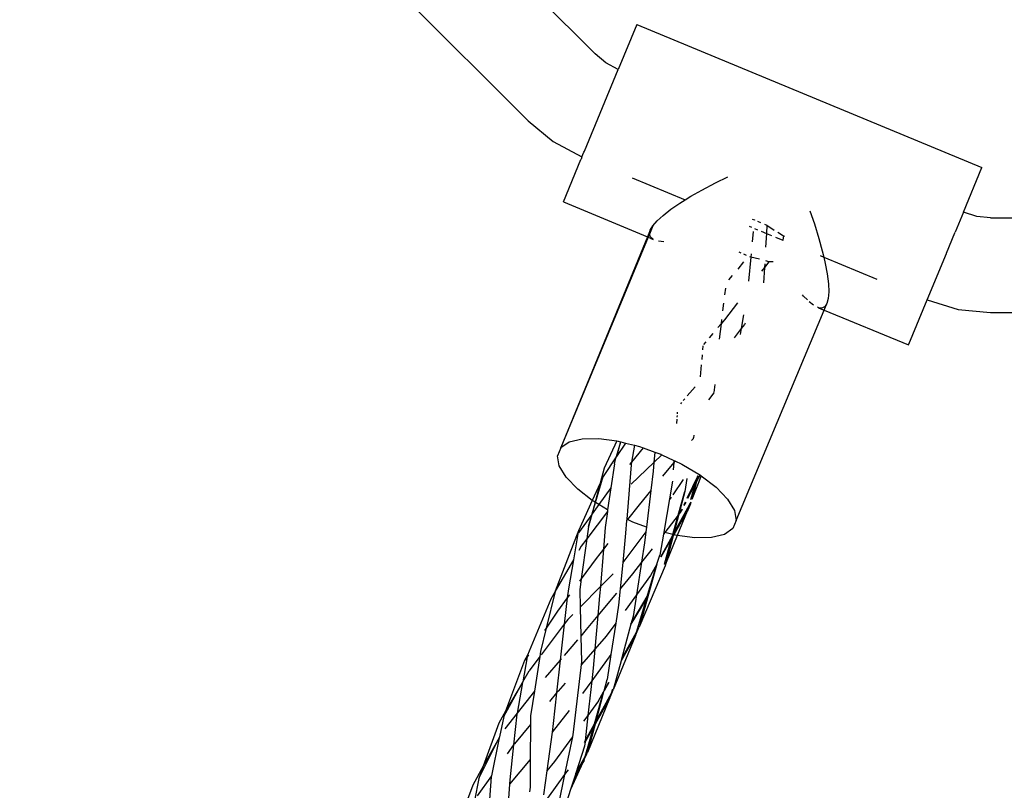
# Model space of a CAD drawing. Extents: x -12593 to 4211, y -8680 to 6456.
# Drawn here: x -5831 to -5665, y -5697 to -5567 of the extents above; entities that cross this region are included whole.
import ezdxf

# ---------------------------------------------------------------- set-up
doc = ezdxf.new("R2010")
doc.units = 0
doc.layers.get('0').update_dxf_attribs({"linetype": 'CONTINUOUS'})

# ---------------------------------------------------------------- blocks, each defined once
blk = doc.blocks.new('005441')
for p, q in [((-5819.4, -5487.07), (-5733.67, -5572.8)), ((-5830.71, -5498.39), (-5744.98, -5584.12)), ((-5726.64, -5567.84), (-5729.78, -5575.41)), ((-5726.64, -5567.84), (-5668.44, -5591.95)), ((-5731.85, -5574.29), (-5733.67, -5572.8)), ((-5735.49, -5589.2), (-5729.78, -5575.41)), ((-5729.78, -5575.41), (-5731.85, -5574.29)), ((-5744.98, -5584.12), (-5740.74, -5587.6)), ((-5740.74, -5587.6), (-5735.9, -5590.18)), ((-5739.03, -5597.75), (-5736.08, -5590.62)), ((-5736.08, -5590.62), (-5736.04, -5590.53)), ((-5735.9, -5590.18), (-5736.04, -5590.53)), ((-5735.9, -5590.18), (-5735.55, -5589.36)), ((-5735.55, -5589.36), (-5735.49, -5589.2)), ((-5671.57, -5599.52), (-5668.44, -5591.95)), ((-5727.4, -5593.7), (-5718.48, -5597.4)), ((-5713.37, -5594.54), (-5711.3, -5593.53)), ((-5715.69, -5595.76), (-5713.37, -5594.54)), ((-5718.48, -5597.4), (-5717.55, -5596.82)), ((-5717.55, -5596.82), (-5715.69, -5595.76)), ((-5739.03, -5597.75), (-5724.85, -5603.68)), ((-5722.21, -5600.03), (-5720.88, -5599)), ((-5720.88, -5599), (-5719.4, -5597.97)), ((-5719.4, -5597.97), (-5718.48, -5597.4)), ((-5723.21, -5600.94), (-5722.21, -5600.03)), ((-5707.2, -5600.65), (-5706.82, -5600.76)), ((-5697.45, -5599.27), (-5696.7, -5601.44)), ((-5671.57, -5599.52), (-5672.96, -5602.86)), ((-5669.32, -5600.2), (-5671.57, -5599.52)), ((-5666.98, -5600.43), (-5669.32, -5600.2)), ((-5666.98, -5600.43), (-5545.74, -5600.43)), ((-5723.95, -5601.8), (-5724.52, -5603.18)), ((-5724.38, -5602.54), (-5723.95, -5601.8)), ((-5723.95, -5601.8), (-5723.21, -5600.94)), ((-5707.67, -5601.88), (-5707.3, -5602.03)), ((-5706.82, -5600.76), (-5706.82, -5600.82)), ((-5706.8, -5602.24), (-5706.29, -5602.45)), ((-5706.28, -5601), (-5705.76, -5601.23)), ((-5705.12, -5601.52), (-5704.7, -5601.71)), ((-5704.7, -5601.71), (-5704.78, -5603.08)), ((-5704.7, -5601.71), (-5703.46, -5602.51)), ((-5696.7, -5601.44), (-5695.92, -5603.95)), ((-5724.85, -5603.68), (-5739.43, -5639.18)), ((-5724.75, -5603.72), (-5739.43, -5639.18)), ((-5724.38, -5602.54), (-5724.85, -5603.68)), ((-5724.85, -5603.68), (-5724.75, -5603.72)), ((-5724.52, -5603.18), (-5724.75, -5603.72)), ((-5724.75, -5603.72), (-5724.44, -5603.85)), ((-5724.52, -5603.18), (-5724.38, -5602.54)), ((-5724.36, -5603.66), (-5724.52, -5603.18)), ((-5724.37, -5603.88), (-5723.89, -5604.08)), ((-5723.89, -5604.08), (-5724.31, -5603.73)), ((-5707.01, -5602.75), (-5707.18, -5604.51)), ((-5705.66, -5602.71), (-5704.78, -5603.08)), ((-5704.78, -5603.08), (-5704.92, -5605.39)), ((-5704.78, -5603.08), (-5703.93, -5603.43)), ((-5703.23, -5603.72), (-5702.03, -5604.21)), ((-5702.88, -5602.88), (-5701.91, -5603.51)), ((-5701.91, -5603.51), (-5702.03, -5604.21)), ((-5701.91, -5603.51), (-5701.78, -5603.66)), ((-5695.92, -5603.95), (-5695.36, -5606.01)), ((-5674.42, -5606.39), (-5673.01, -5602.98)), ((-5673.01, -5602.98), (-5672.96, -5602.86)), ((-5722.09, -5604.47), (-5722.96, -5604.36)), ((-5702.03, -5604.21), (-5702.08, -5604.32)), ((-5709.04, -5606.39), (-5709.37, -5606.24)), ((-5708.16, -5606.8), (-5708.6, -5606.6)), ((-5707.42, -5607.06), (-5707.81, -5611.11)), ((-5707.42, -5607.06), (-5707.59, -5607.01)), ((-5707.37, -5606.52), (-5707.42, -5607.06)), ((-5705.95, -5607.44), (-5707.42, -5607.06)), ((-5695.73, -5606.82), (-5695.11, -5607.08)), ((-5695.36, -5606.01), (-5695.11, -5607.08)), ((-5695.11, -5607.08), (-5694.87, -5608.14)), ((-5695.11, -5607.08), (-5686.18, -5610.78)), ((-5677.69, -5614.28), (-5674.44, -5606.44)), ((-5674.44, -5606.44), (-5674.42, -5606.39)), ((-5708.63, -5607.88), (-5709.63, -5609.08)), ((-5705.12, -5608.82), (-5705.6, -5609.45)), ((-5705.12, -5608.82), (-5705.28, -5611.4)), ((-5704.39, -5607.86), (-5705.12, -5608.82)), ((-5705.08, -5608.2), (-5705.12, -5608.82)), ((-5704.39, -5607.86), (-5704.89, -5607.72)), ((-5703.67, -5607.85), (-5704.39, -5607.86)), ((-5694.87, -5608.14), (-5694.54, -5609.91)), ((-5710.55, -5610.17), (-5711.18, -5610.92)), ((-5694.54, -5609.91), (-5694.33, -5611.57)), ((-5711.71, -5612.29), (-5711.84, -5613.42)), ((-5694.33, -5611.57), (-5694.27, -5612.93)), ((-5698.52, -5613.64), (-5698.7, -5613.43)), ((-5697.88, -5614.3), (-5698.52, -5613.64)), ((-5694.27, -5612.93), (-5694.35, -5614.06)), ((-5712.02, -5614.85), (-5712.18, -5616.15)), ((-5709.66, -5614.77), (-5711.84, -5617.64)), ((-5696.87, -5615.17), (-5697.56, -5614.63)), ((-5696.01, -5615.63), (-5696.19, -5615.54)), ((-5694.98, -5615.46), (-5695.42, -5615.68)), ((-5695.05, -5616.03), (-5694.57, -5614.89)), ((-5694.57, -5614.89), (-5694.93, -5615.44)), ((-5694.35, -5614.06), (-5694.57, -5614.89)), ((-5680.78, -5621.75), (-5677.69, -5614.28)), ((-5677.69, -5614.28), (-5672.44, -5615.89)), ((-5709.86, -5651.49), (-5695.05, -5616.03)), ((-5708.65, -5616.79), (-5709.04, -5619.13)), ((-5696.01, -5615.63), (-5695.2, -5615.96)), ((-5695.42, -5615.68), (-5696.01, -5615.63)), ((-5695.15, -5615.98), (-5695.05, -5616.03)), ((-5695.05, -5616.03), (-5680.83, -5621.86)), ((-5672.44, -5615.89), (-5666.98, -5616.43)), ((-5666.98, -5616.43), (-5545.74, -5616.43)), ((-5712.44, -5618.34), (-5712.96, -5618.94)), ((-5712.44, -5618.34), (-5712.76, -5620.9)), ((-5712.36, -5617.61), (-5712.44, -5618.34)), ((-5711.84, -5617.64), (-5712.44, -5618.34)), ((-5708.51, -5618.45), (-5709.04, -5619.13)), ((-5708.35, -5618.21), (-5708.51, -5618.45)), ((-5713.81, -5619.95), (-5714.43, -5620.68)), ((-5709.04, -5619.13), (-5710.25, -5620.66)), ((-5709.04, -5619.13), (-5709.21, -5620.12)), ((-5715.49, -5622.04), (-5715.55, -5622.71)), ((-5715.01, -5621.35), (-5715.4, -5621.81)), ((-5680.83, -5621.86), (-5680.78, -5621.75)), ((-5715.62, -5623.55), (-5715.69, -5624.33)), ((-5715.78, -5625.22), (-5715.96, -5627.25)), ((-5713.51, -5628.55), (-5713.64, -5629.93)), ((-5716.82, -5628.95), (-5718.15, -5630.49)), ((-5713.65, -5629.96), (-5714.58, -5631.12)), ((-5719.09, -5631.58), (-5719.26, -5631.79)), ((-5718.54, -5630.95), (-5718.82, -5631.28)), ((-5719.86, -5633.79), (-5719.88, -5634.07)), ((-5719.83, -5633.24), (-5719.84, -5633.48)), ((-5719.91, -5634.4), (-5719.96, -5635.16)), ((-5717.05, -5637.09), (-5717.09, -5637.57)), ((-5739.43, -5639.18), (-5738.04, -5638.25)), ((-5738.04, -5638.25), (-5735.86, -5637.72)), ((-5735.86, -5637.72), (-5733.05, -5637.67)), ((-5733.05, -5637.67), (-5730.03, -5638.08)), ((-5730.03, -5638.08), (-5732.14, -5642.67)), ((-5729.41, -5638.21), (-5730.06, -5640.7)), ((-5730.06, -5640.7), (-5729.33, -5638.23)), ((-5728.55, -5638.43), (-5730.06, -5640.7)), ((-5730.03, -5638.08), (-5729.77, -5638.12)), ((-5729.77, -5638.12), (-5729.41, -5638.21)), ((-5729.41, -5638.21), (-5729.33, -5638.23)), ((-5729.33, -5638.23), (-5728.55, -5638.43)), ((-5728.55, -5638.43), (-5727.06, -5638.8)), ((-5727.06, -5638.8), (-5727.52, -5641.64)), ((-5727.06, -5638.8), (-5726.21, -5639.02)), ((-5717.15, -5637.7), (-5717.43, -5638)), ((-5717.13, -5637.63), (-5717.15, -5637.7)), ((-5717.09, -5637.57), (-5717.13, -5637.63)), ((-5739.45, -5639.23), (-5740.02, -5640.61)), ((-5739.45, -5639.23), (-5739.43, -5639.18)), ((-5725.58, -5639.25), (-5727.52, -5641.64)), ((-5726.21, -5639.02), (-5725.58, -5639.25)), ((-5725.58, -5639.25), (-5723.61, -5639.96)), ((-5723.61, -5639.96), (-5723.76, -5641.69)), ((-5722.41, -5640.41), (-5723.76, -5641.69)), ((-5723.61, -5639.96), (-5722.57, -5640.33)), ((-5722.57, -5640.33), (-5722.41, -5640.41)), ((-5722.41, -5640.41), (-5720.39, -5641.36)), ((-5739.72, -5642.3), (-5740.02, -5640.61)), ((-5730.11, -5640.77), (-5732.31, -5644.09)), ((-5730.43, -5641.94), (-5731.02, -5645.96)), ((-5730.43, -5641.94), (-5730.11, -5640.77)), ((-5730.06, -5640.7), (-5730.11, -5640.77)), ((-5727.59, -5642.08), (-5728.35, -5651.27)), ((-5727.52, -5641.64), (-5727.86, -5642.07)), ((-5723.76, -5641.69), (-5727.61, -5645.37)), ((-5727.52, -5641.64), (-5727.59, -5642.08)), ((-5723.76, -5641.69), (-5723.89, -5643.17)), ((-5720.41, -5641.69), (-5722.3, -5644)), ((-5720.41, -5641.69), (-5720.5, -5642.96)), ((-5720.39, -5641.36), (-5720.41, -5641.69)), ((-5720.21, -5641.44), (-5720.41, -5641.69)), ((-5720.39, -5641.36), (-5720.21, -5641.44)), ((-5720.21, -5641.44), (-5719.07, -5641.97)), ((-5719.07, -5641.97), (-5715.92, -5643.85)), ((-5738.55, -5644.21), (-5739.72, -5642.3)), ((-5732.14, -5642.67), (-5732.82, -5645.19)), ((-5723.89, -5643.17), (-5724.29, -5646.43)), ((-5736.6, -5646.23), (-5738.55, -5644.21)), ((-5732.82, -5645.19), (-5734.15, -5648.1)), ((-5732.82, -5645.19), (-5733.69, -5648.4)), ((-5733.6, -5648.45), (-5732.31, -5644.09)), ((-5732.31, -5644.09), (-5732.82, -5645.19)), ((-5720.63, -5644.86), (-5722.11, -5653.47)), ((-5718.81, -5644.56), (-5720.58, -5647.15)), ((-5718.18, -5644.4), (-5718.52, -5646.59)), ((-5716.38, -5643.97), (-5718.18, -5647.76)), ((-5716.75, -5645.25), (-5718.08, -5647.79)), ((-5717.51, -5647.93), (-5716.75, -5645.25)), ((-5716.57, -5644.91), (-5717.38, -5647.96)), ((-5715.79, -5643.95), (-5717.34, -5647.97)), ((-5716.75, -5645.25), (-5716.38, -5643.97)), ((-5716.57, -5644.91), (-5716.75, -5645.25)), ((-5716.03, -5643.88), (-5716.57, -5644.91)), ((-5716.31, -5643.95), (-5716.57, -5644.91)), ((-5715.92, -5643.85), (-5715.79, -5643.95)), ((-5715.79, -5643.95), (-5713.28, -5645.86)), ((-5734.15, -5648.1), (-5736.6, -5646.23)), ((-5731.02, -5645.96), (-5733.04, -5648.79)), ((-5731.02, -5645.96), (-5731.56, -5649.67)), ((-5724.29, -5646.43), (-5726.25, -5648.84)), ((-5724.29, -5646.43), (-5725, -5652.59)), ((-5719.66, -5650.59), (-5718.52, -5646.59)), ((-5718.52, -5646.59), (-5719.55, -5650.45)), ((-5713.28, -5645.86), (-5711.33, -5647.88)), ((-5734.15, -5648.1), (-5736.49, -5653.21)), ((-5733.69, -5648.4), (-5734.24, -5650.47)), ((-5734.16, -5650.35), (-5733.6, -5648.45)), ((-5733.04, -5648.79), (-5734.16, -5650.35)), ((-5733.96, -5648.24), (-5734.15, -5648.1)), ((-5733.69, -5648.4), (-5733.96, -5648.24)), ((-5733.6, -5648.45), (-5733.69, -5648.4)), ((-5733.04, -5648.79), (-5733.6, -5648.45)), ((-5731.56, -5649.67), (-5733.04, -5648.79)), ((-5720.83, -5647.53), (-5721.07, -5647.87)), ((-5718.47, -5648.38), (-5718.75, -5648.96)), ((-5718.4, -5648.41), (-5718.7, -5648.98)), ((-5717.61, -5648.69), (-5717.99, -5649.66)), ((-5717.76, -5648.85), (-5717.49, -5648.35)), ((-5717.76, -5648.85), (-5717.71, -5648.65)), ((-5717.61, -5648.69), (-5717.49, -5648.35)), ((-5711.33, -5647.88), (-5710.16, -5649.79)), ((-5734.24, -5650.47), (-5736.48, -5653.59)), ((-5731.6, -5649.97), (-5735.08, -5654.6)), ((-5734.8, -5652.51), (-5734.16, -5650.35)), ((-5734.24, -5650.47), (-5734.8, -5652.51)), ((-5734.16, -5650.35), (-5734.24, -5650.47)), ((-5731.6, -5649.97), (-5731.99, -5652.65)), ((-5731.56, -5649.67), (-5731.6, -5649.97)), ((-5726.25, -5648.84), (-5728.24, -5651.32)), ((-5718.13, -5649.91), (-5720.41, -5653.9)), ((-5720.38, -5653.61), (-5717.76, -5648.85)), ((-5719.55, -5650.45), (-5720.38, -5653.61)), ((-5718.13, -5649.91), (-5719.82, -5654.01)), ((-5719.55, -5650.45), (-5719.66, -5650.59)), ((-5719.32, -5650.16), (-5719.55, -5650.45)), ((-5719.04, -5649.56), (-5719.32, -5650.16)), ((-5719.01, -5649.58), (-5719.32, -5650.16)), ((-5717.99, -5649.66), (-5718.13, -5649.91)), ((-5717.9, -5649.35), (-5717.76, -5648.85)), ((-5710.16, -5649.79), (-5709.86, -5651.49)), ((-5728.37, -5651.48), (-5728.55, -5653.64)), ((-5728.35, -5651.27), (-5728.37, -5651.48)), ((-5728.24, -5651.32), (-5728.37, -5651.48)), ((-5728.24, -5651.32), (-5728.35, -5651.27)), ((-5727.31, -5651.76), (-5728.24, -5651.32)), ((-5725, -5652.59), (-5727.31, -5651.76)), ((-5719.66, -5650.59), (-5721.93, -5653.51)), ((-5720.58, -5653.86), (-5719.66, -5650.59)), ((-5709.86, -5651.49), (-5710.43, -5652.86)), ((-5736.58, -5653.72), (-5737.34, -5658.14)), ((-5736.49, -5653.21), (-5736.81, -5654.05)), ((-5736.58, -5653.72), (-5736.81, -5654.05)), ((-5736.49, -5653.21), (-5736.58, -5653.72)), ((-5734.8, -5652.51), (-5735.08, -5654.6)), ((-5731.99, -5652.65), (-5732.28, -5656.35)), ((-5725.1, -5653.4), (-5729.02, -5658.57)), ((-5728.55, -5653.64), (-5729.02, -5658.57)), ((-5725.1, -5653.4), (-5725.32, -5655.24)), ((-5725, -5652.59), (-5725.1, -5653.4)), ((-5722.11, -5653.47), (-5722.17, -5653.82)), ((-5721.93, -5653.51), (-5722.17, -5653.82)), ((-5721.93, -5653.51), (-5722.11, -5653.47)), ((-5720.58, -5653.86), (-5721.93, -5653.51)), ((-5720.53, -5653.87), (-5720.38, -5653.61)), ((-5720.38, -5653.61), (-5720.46, -5653.89)), ((-5710.43, -5652.86), (-5711.84, -5653.85)), ((-5736.81, -5654.05), (-5740.41, -5663.42)), ((-5735.08, -5654.6), (-5736.01, -5661.31)), ((-5735.08, -5654.6), (-5736, -5655.81)), ((-5731.51, -5655.39), (-5732.28, -5656.35)), ((-5725.32, -5655.24), (-5725.83, -5658.52)), ((-5722.17, -5653.82), (-5722.77, -5657.31)), ((-5722.6, -5657.63), (-5720.65, -5654.08)), ((-5720.78, -5654.55), (-5722.57, -5657.69)), ((-5721.99, -5658.83), (-5720.78, -5654.55)), ((-5719.82, -5654.01), (-5721.7, -5658.57)), ((-5720.51, -5654.08), (-5721.7, -5658.57)), ((-5720.78, -5654.55), (-5720.65, -5654.08)), ((-5720.51, -5654.08), (-5720.78, -5654.55)), ((-5720.65, -5654.08), (-5720.58, -5653.86)), ((-5720.65, -5654.08), (-5720.53, -5653.87)), ((-5720.53, -5653.87), (-5720.58, -5653.86)), ((-5720.46, -5653.89), (-5720.53, -5653.87)), ((-5720.46, -5653.89), (-5720.51, -5654.08)), ((-5720.41, -5653.9), (-5720.51, -5654.08)), ((-5720.41, -5653.9), (-5720.46, -5653.89)), ((-5720.11, -5653.98), (-5720.41, -5653.9)), ((-5719.82, -5654.01), (-5720.11, -5653.98)), ((-5716.83, -5654.42), (-5719.82, -5654.01)), ((-5714.02, -5654.37), (-5716.83, -5654.42)), ((-5711.84, -5653.85), (-5714.02, -5654.37)), ((-5736, -5655.81), (-5736.42, -5656.54)), ((-5732.28, -5656.35), (-5733.52, -5657.9)), ((-5732.28, -5656.35), (-5732.78, -5662.64)), ((-5724.07, -5656.26), (-5725.83, -5658.52)), ((-5737.34, -5658.14), (-5740.41, -5663.42)), ((-5737.34, -5658.14), (-5738.18, -5663.01)), ((-5733.52, -5657.9), (-5736.01, -5661.31)), ((-5729.02, -5658.57), (-5729.44, -5663)), ((-5725.83, -5658.52), (-5727.35, -5660.47)), ((-5725.83, -5658.52), (-5726.7, -5664.03)), ((-5723.24, -5658.85), (-5722.77, -5657.31)), ((-5721.7, -5658.57), (-5721.89, -5659.02)), ((-5721.7, -5658.57), (-5721.85, -5659.11)), ((-5723.24, -5658.85), (-5726.15, -5669.2)), ((-5721.85, -5659.11), (-5726.15, -5669.2)), ((-5724.88, -5664.29), (-5723.24, -5658.85)), ((-5723.24, -5658.85), (-5724.35, -5660.79)), ((-5736.01, -5661.31), (-5736.3, -5661.71)), ((-5736.01, -5661.31), (-5736.27, -5663.21)), ((-5730.63, -5660.46), (-5732.78, -5662.64)), ((-5727.35, -5660.47), (-5729.44, -5663)), ((-5724.35, -5660.79), (-5726.7, -5664.03)), ((-5740.43, -5663.48), (-5741.92, -5669.67)), ((-5740.43, -5663.48), (-5741.17, -5664.76)), ((-5740.41, -5663.42), (-5740.43, -5663.48)), ((-5738.18, -5663.01), (-5738.36, -5664.54)), ((-5736.27, -5663.21), (-5736.2, -5666.1)), ((-5732.78, -5662.64), (-5736.2, -5666.1)), ((-5730.06, -5663.74), (-5733.21, -5667.53)), ((-5732.78, -5662.64), (-5732.91, -5664.19)), ((-5729.44, -5663), (-5729.71, -5665.78)), ((-5741.17, -5664.76), (-5745.09, -5674.19)), ((-5738.36, -5664.54), (-5739.99, -5666.78)), ((-5738.36, -5664.54), (-5738.89, -5669)), ((-5738, -5664.04), (-5738.36, -5664.54)), ((-5732.91, -5664.19), (-5733.21, -5667.53)), ((-5726.7, -5664.03), (-5728.61, -5666.65)), ((-5727.63, -5668.98), (-5724.88, -5664.29)), ((-5724.96, -5664.55), (-5727.63, -5668.98)), ((-5726.7, -5664.03), (-5727.28, -5667.7)), ((-5726.71, -5670.34), (-5724.96, -5664.55)), ((-5724.96, -5664.55), (-5724.88, -5664.29)), ((-5739.99, -5666.78), (-5741.92, -5669.67)), ((-5736.2, -5666.1), (-5736.09, -5670.97)), ((-5729.71, -5665.78), (-5730.18, -5668.8)), ((-5738.27, -5668.19), (-5738.89, -5669)), ((-5737.41, -5667.32), (-5738.27, -5668.19)), ((-5733.21, -5667.53), (-5735.16, -5669.89)), ((-5733.21, -5667.53), (-5733.72, -5673.2)), ((-5727.28, -5667.7), (-5727.63, -5668.98)), ((-5741.92, -5669.67), (-5742.86, -5673.58)), ((-5738.89, -5669), (-5742.76, -5674.13)), ((-5741.92, -5669.67), (-5742.19, -5670.07)), ((-5738.89, -5669), (-5739.48, -5674.04)), ((-5735.16, -5669.89), (-5736.09, -5670.97)), ((-5730.18, -5668.8), (-5731.79, -5671.01)), ((-5730.18, -5668.8), (-5731, -5674.07)), ((-5727.63, -5668.98), (-5729.22, -5674.88)), ((-5729.22, -5674.88), (-5726.71, -5670.34)), ((-5726.87, -5670.87), (-5726.41, -5669.81)), ((-5726.87, -5670.87), (-5726.71, -5670.34)), ((-5726.71, -5670.34), (-5726.41, -5669.81)), ((-5726.41, -5669.81), (-5726.23, -5669.49)), ((-5726.15, -5669.2), (-5726.23, -5669.49)), ((-5736.65, -5671.62), (-5738.89, -5674.26)), ((-5736.09, -5670.97), (-5735.99, -5675.32)), ((-5731.79, -5671.01), (-5733.72, -5673.2)), ((-5726.87, -5670.87), (-5730.62, -5680.05)), ((-5726.87, -5670.87), (-5729.3, -5675.17)), ((-5742.86, -5673.58), (-5743, -5674.43)), ((-5733.72, -5673.2), (-5735.97, -5675.77)), ((-5733.72, -5673.2), (-5734.01, -5676.4)), ((-5745.56, -5675.12), (-5748.77, -5683.65)), ((-5745.14, -5674.51), (-5745.89, -5678.69)), ((-5745.09, -5674.19), (-5745.56, -5675.12)), ((-5745.14, -5674.51), (-5745.56, -5675.12)), ((-5744.9, -5674.14), (-5745.14, -5674.51)), ((-5745.09, -5674.19), (-5745.14, -5674.51)), ((-5743, -5674.43), (-5744.82, -5676.84)), ((-5743, -5674.43), (-5743.92, -5680.26)), ((-5739.59, -5675.06), (-5742.09, -5677.99)), ((-5739.59, -5675.06), (-5740.18, -5680.58)), ((-5739.48, -5674.04), (-5739.59, -5675.06)), ((-5739.36, -5674.8), (-5739.59, -5675.06)), ((-5735.99, -5675.32), (-5737.42, -5687.63)), ((-5731, -5674.07), (-5734.24, -5678.52)), ((-5731, -5674.07), (-5731.65, -5678.28)), ((-5729.3, -5675.17), (-5730.62, -5680.05)), ((-5729.22, -5674.88), (-5729.3, -5675.17)), ((-5745.89, -5678.69), (-5744.82, -5676.84)), ((-5734.01, -5676.4), (-5734.24, -5678.52)), ((-5745.91, -5678.8), (-5745.89, -5678.69)), ((-5734.24, -5678.52), (-5735.79, -5680.64)), ((-5734.24, -5678.52), (-5734.88, -5684.35)), ((-5732.17, -5680.21), (-5731.65, -5678.28)), ((-5749.09, -5684.52), (-5745.91, -5678.8)), ((-5745.91, -5678.8), (-5748.77, -5683.65)), ((-5745.91, -5678.8), (-5746.83, -5683.97)), ((-5743.92, -5680.26), (-5746.83, -5683.97)), ((-5743.92, -5680.26), (-5744.58, -5684.44)), ((-5739.93, -5680.28), (-5740.18, -5680.58)), ((-5738.74, -5678.92), (-5739.93, -5680.28)), ((-5732.24, -5680.38), (-5732.23, -5680.31)), ((-5732.23, -5680.31), (-5732.19, -5680.28)), ((-5732.19, -5680.28), (-5732.17, -5680.21)), ((-5732.17, -5680.21), (-5731.37, -5678.76)), ((-5731.35, -5678.79), (-5732.17, -5680.21)), ((-5731.08, -5681.18), (-5730.62, -5680.05)), ((-5730.92, -5680.59), (-5730.71, -5679.88)), ((-5730.92, -5680.59), (-5730.62, -5680.05)), ((-5740.18, -5680.58), (-5741.38, -5682.03)), ((-5740.18, -5680.58), (-5740.73, -5685.72)), ((-5731.23, -5681.53), (-5734.97, -5690.62)), ((-5733.11, -5681.91), (-5734.88, -5684.35)), ((-5733.77, -5685.77), (-5732.24, -5680.38)), ((-5731.23, -5681.53), (-5733.69, -5685.85)), ((-5732.24, -5680.38), (-5733.57, -5685.4)), ((-5733.57, -5685.4), (-5730.92, -5680.59)), ((-5733.11, -5681.91), (-5732.24, -5680.38)), ((-5731.14, -5681.37), (-5731.23, -5681.53)), ((-5731.14, -5681.37), (-5731.08, -5681.18)), ((-5731.08, -5681.18), (-5730.92, -5680.59)), ((-5748.77, -5683.65), (-5749.93, -5685.66)), ((-5748.77, -5683.65), (-5749.09, -5684.52)), ((-5738.04, -5683.55), (-5740.93, -5687.21)), ((-5749.09, -5684.52), (-5749.8, -5688)), ((-5746.83, -5683.97), (-5748.89, -5686.6)), ((-5746.86, -5684.15), (-5747.43, -5689.33)), ((-5746.83, -5683.97), (-5746.86, -5684.15)), ((-5744.58, -5684.44), (-5744.59, -5685.9)), ((-5734.88, -5684.35), (-5735.61, -5685.36)), ((-5734.88, -5684.35), (-5735.35, -5688.63)), ((-5749.93, -5685.66), (-5752.54, -5692.93)), ((-5744.59, -5685.9), (-5747.29, -5689.15)), ((-5744.59, -5685.9), (-5744.62, -5691.81)), ((-5740.73, -5685.72), (-5740.93, -5687.21)), ((-5733.9, -5686.21), (-5735.37, -5688.79)), ((-5735.35, -5688.63), (-5733.77, -5685.77)), ((-5735.33, -5691.28), (-5733.9, -5686.21)), ((-5733.69, -5685.85), (-5734.97, -5690.62)), ((-5733.9, -5686.21), (-5733.77, -5685.77)), ((-5733.69, -5685.85), (-5733.9, -5686.21)), ((-5733.77, -5685.77), (-5733.57, -5685.4)), ((-5733.57, -5685.4), (-5733.69, -5685.85)), ((-5753.27, -5694.98), (-5749.83, -5688.13)), ((-5749.83, -5688.13), (-5752.54, -5692.93)), ((-5749.83, -5688.13), (-5751.14, -5694.54)), ((-5749.8, -5688), (-5749.83, -5688.13)), ((-5740.93, -5687.21), (-5741.82, -5693.72)), ((-5737.49, -5687.95), (-5740.53, -5692.15)), ((-5737.49, -5687.95), (-5738.81, -5694.31)), ((-5737.46, -5687.91), (-5737.49, -5687.95)), ((-5737.42, -5687.63), (-5737.46, -5687.91)), ((-5735.48, -5688.87), (-5735.35, -5688.63)), ((-5735.35, -5688.63), (-5735.37, -5688.79)), ((-5747.43, -5689.33), (-5748.48, -5690.82)), ((-5747.43, -5689.33), (-5748.06, -5695.2)), ((-5747.29, -5689.15), (-5747.43, -5689.33)), ((-5735.45, -5689.57), (-5736.91, -5694.1)), ((-5735.37, -5688.79), (-5735.47, -5688.98)), ((-5735.37, -5688.79), (-5735.45, -5689.57)), ((-5744.62, -5691.81), (-5748.11, -5695.93)), ((-5744.62, -5691.81), (-5744.65, -5696.48)), ((-5736.91, -5694.1), (-5735.33, -5691.28)), ((-5735.52, -5691.94), (-5735.74, -5692.33)), ((-5735.52, -5691.94), (-5735.44, -5691.67)), ((-5735.44, -5691.67), (-5735.06, -5690.82)), ((-5735.44, -5691.67), (-5735.33, -5691.28)), ((-5735.33, -5691.28), (-5735.06, -5690.82)), ((-5735.06, -5690.82), (-5735.01, -5690.71)), ((-5735.01, -5690.71), (-5734.99, -5690.66)), ((-5734.97, -5690.62), (-5734.99, -5690.66)), ((-5752.54, -5692.93), (-5754.29, -5696.1)), ((-5752.54, -5692.93), (-5753.27, -5694.98)), ((-5740.53, -5692.15), (-5741.82, -5693.72)), ((-5738.23, -5693.53), (-5738.81, -5694.31)), ((-5735.74, -5692.33), (-5737.8, -5696.86)), ((-5735.74, -5692.33), (-5737.1, -5694.68)), ((-5753.27, -5694.98), (-5754.02, -5698.71)), ((-5751.14, -5694.54), (-5753.58, -5697.94)), ((-5751.18, -5694.7), (-5751.59, -5700.05)), ((-5751.14, -5694.54), (-5751.18, -5694.7)), ((-5748.06, -5695.2), (-5748.11, -5695.93)), ((-5741.82, -5693.72), (-5742.37, -5697.76)), ((-5738.81, -5694.31), (-5741.73, -5698.33)), ((-5738.81, -5694.31), (-5739.85, -5699.35)), ((-5737.1, -5694.68), (-5737.8, -5696.86)), ((-5736.91, -5694.1), (-5737.1, -5694.68)), ((-5754.29, -5696.1), (-5757.49, -5704.73)), ((-5748.11, -5695.93), (-5748.56, -5701.9)), ((-5744.65, -5696.48), (-5744.73, -5697.26)), ((-5737.8, -5696.86), (-5739.37, -5701.74))]:
    blk.add_line(p, q)

msp = doc.modelspace()

# ---------------------------------------------------------------- block references
at = {"ltscale": 100}
msp.add_blockref('005441', (0, 0), dxfattribs=at)

doc.saveas('drawing.dxf')
